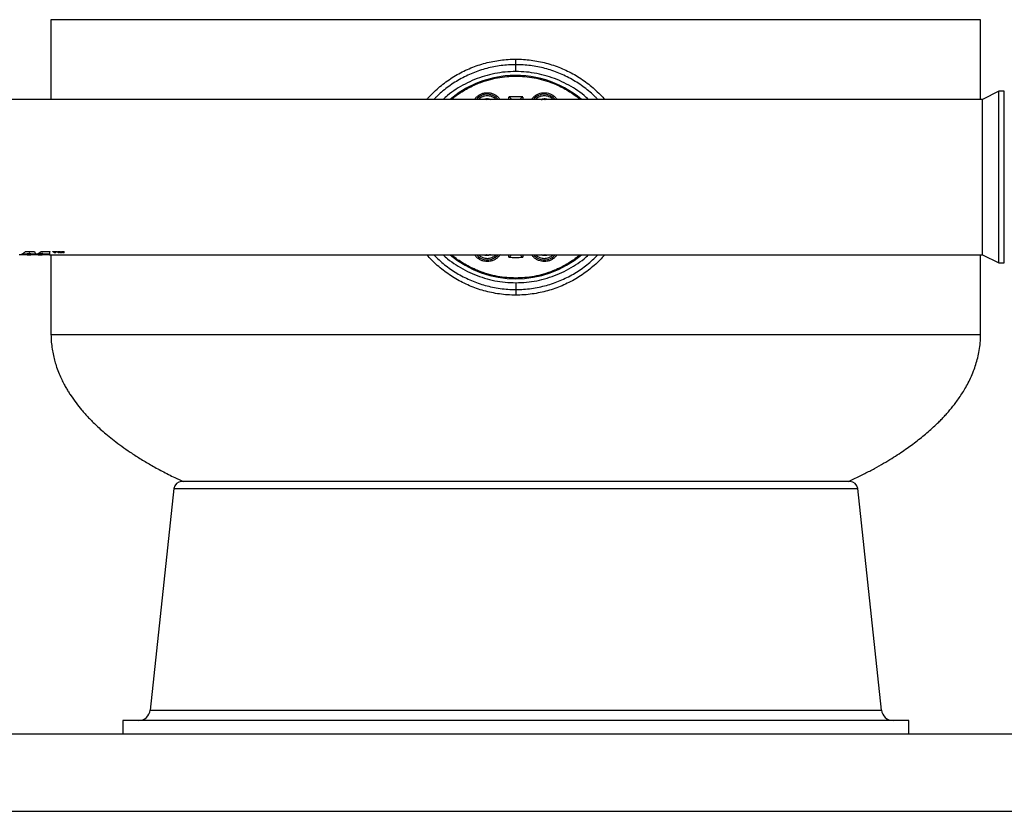
# Model space of a CAD drawing. Units: millimetres. Extents: x -15012 to 32583, y -5677 to 4287.
# Drawn here: x -11996 to -10728, y 2105 to 3125 of the extents above; entities that cross this region are included whole.
import ezdxf

# ---------------------------------------------------------------- set-up
doc = ezdxf.new("R2010")
doc.units = ezdxf.units.MM

msp = doc.modelspace()

# ---------------------------------------------------------------- linework, layer by layer
at = {"color": 7, "linetype": 'Continuous', "lineweight": 25}
for p, q in [((-11955.3, 3124.8), (-11955.3, 3022)), ((-10758.3, 3022), (-10758.3, 3124.8)), ((-10734.8, 3032.7), (-10755.8, 3022)), ((-10727.8, 3032.7), (-10734.8, 3032.7)), ((-10734.8, 2811.4), (-10734.8, 3032.7)), ((-10727.8, 2811.4), (-10727.8, 3032.7)), ((-10755.8, 3022), (-13277.8, 3022)), ((-11390.6, 3022.4), (-11389.5, 3022)), ((-10755.8, 2822), (-10755.8, 3022)), ((-10727.7, 3029.5), (-10727.8, 3029.5)), ((-11987.1, 2822.1), (-11995.5, 2822.1)), ((-11992.7, 2823), (-11986, 2823)), ((-11988.1, 2826.2), (-11976.7, 2826.2)), ((-11987.1, 2822.1), (-11987.1, 2823.1)), ((-11986, 2822), (-11981.2, 2822)), ((-11982.9, 2823.9), (-11983.8, 2823.5)), ((-11983.8, 2822.5), (-11983.8, 2823.5)), ((-11982.9, 2822.9), (-11983.8, 2822.5)), ((-11982.5, 2823.9), (-11982.9, 2823.9)), ((-11982.9, 2822.9), (-11982.9, 2823.9)), ((-11982.5, 2822.9), (-11982.9, 2822.9)), ((-11982.5, 2822.9), (-11982.5, 2823.9)), ((-11982.5, 2823.4), (-11982.5, 2823.7)), ((-11982.5, 2822.4), (-11982.5, 2823.4)), ((-11982.5, 2822.4), (-11982.5, 2822.9)), ((-11981.2, 2823), (-11971.9, 2823)), ((-11980.5, 2822.1), (-11980.5, 2823.1)), ((-11974.1, 2822.1), (-11980.5, 2822.1)), ((-11975, 2822.6), (-11974.7, 2822.6)), ((-11974.7, 2822.6), (-11973.3, 2823.2)), ((-11974.1, 2822.1), (-11974.1, 2823.1)), ((-11971.9, 2822), (-11966.9, 2822)), ((-11968, 2826.2), (-11956.9, 2826.2)), ((-11966.3, 2823.9), (-11967.5, 2823.5)), ((-11967.5, 2822.5), (-11967.5, 2823.5)), ((-11966.3, 2822.9), (-11967.5, 2822.5)), ((-11957.5, 2822.1), (-11966.6, 2822.1)), ((-11966, 2823.9), (-11966.3, 2823.9)), ((-11966.3, 2822.9), (-11966.3, 2823.9)), ((-11966, 2822.9), (-11966.3, 2822.9)), ((-11966, 2822.9), (-11966, 2823.9)), ((-11966, 2823), (-11957.4, 2823)), ((-11957.5, 2822.1), (-11957.5, 2823.1)), ((-11957.4, 2822), (-10755.8, 2822)), ((-11955.3, 2822), (-11955.3, 2719.2)), ((-11953.1, 2826.2), (-11946.8, 2826.2)), ((-11953.1, 2825.8), (-11953.1, 2826.2)), ((-11951, 2825.8), (-11953.1, 2825.8)), ((-11951, 2826.2), (-11951, 2825.8)), ((-11951, 2824.5), (-11951, 2825.8)), ((-11948.9, 2825.5), (-11951, 2825.5)), ((-11948.9, 2824.5), (-11951, 2824.5)), ((-11948.9, 2826.2), (-11948.9, 2825.8)), ((-11948.9, 2824.5), (-11948.9, 2825.8)), ((-11946.8, 2825.8), (-11948.9, 2825.8)), ((-11946.8, 2825.8), (-11946.8, 2826.2)), ((-11945.9, 2826.2), (-11943.2, 2826.2)), ((-11945.9, 2824.5), (-11945.9, 2826.2)), ((-11944.3, 2825.5), (-11945.9, 2825.5)), ((-11944.3, 2824.5), (-11945.9, 2824.5)), ((-11944.3, 2826.2), (-11944.3, 2825.8)), ((-11944.3, 2824.5), (-11944.3, 2825.8)), ((-11943, 2824.5), (-11944.3, 2825.8)), ((-11943, 2825.5), (-11943.7, 2826.2)), ((-11943.2, 2826.2), (-11942.2, 2825.1)), ((-11942.5, 2825.5), (-11943, 2825.5)), ((-11943, 2825.5), (-11943, 2824.5)), ((-11941.4, 2824.5), (-11943, 2824.5)), ((-11942.2, 2825.1), (-11941.2, 2826.2)), ((-11941.4, 2825.5), (-11941.9, 2825.5)), ((-11940.7, 2826.2), (-11941.4, 2825.5)), ((-11940.1, 2825.8), (-11941.4, 2824.5)), ((-11941.4, 2825.5), (-11941.4, 2824.5)), ((-11941.2, 2826.2), (-11938.5, 2826.2)), ((-11940.1, 2826.2), (-11940.1, 2825.8)), ((-11940.1, 2824.5), (-11940.1, 2825.8)), ((-11938.5, 2825.5), (-11940.1, 2825.5)), ((-11938.5, 2824.5), (-11940.1, 2824.5)), ((-11938.5, 2824.5), (-11938.5, 2826.2)), ((-11322.7, 2821.6), (-11324.1, 2822)), ((-10758.3, 2719.2), (-10758.3, 2822)), ((-10755.8, 2822), (-10734.8, 2811.4)), ((-10734.8, 2811.4), (-10727.8, 2811.4)), ((-10727.8, 2814.5), (-10727.7, 2814.5)), ((-10926.5, 2529.9), (-11787.1, 2529.9)), ((-11797, 2521), (-11827.6, 2235.5)), ((-10885.9, 2235.5), (-10916.5, 2521)), ((-11862.8, 2222.1), (-11862.8, 2205.1)), ((-10850.8, 2222.1), (-11862.8, 2222.1)), ((-10850.8, 2205.1), (-10850.8, 2222.1)), ((-14115.8, 2205.1), (-1615.8, 2205.1)), ((-14115.8, 2105.1), (-1615.8, 2105.1))]:
    msp.add_line(p, q, dxfattribs=at)
at = {"color": 8, "linetype": 'Continuous', "lineweight": 25}
for p, q in [((-11365.8, 3022), (-11365.8, 3025.2)), ((-11347.8, 3025.2), (-11347.8, 3022)), ((-11365.8, 2818.8), (-11365.8, 2822)), ((-11347.8, 2822), (-11347.8, 2818.8)), ((-11955.3, 2719.2), (-10758.3, 2719.2)), ((-11797, 2521), (-10916.5, 2521)), ((-11827.6, 2235.5), (-10885.9, 2235.5))]:
    msp.add_line(p, q, dxfattribs=at)
at = {"color": 7, "linetype": 'Continuous', "lineweight": 25, "flags": 128}
for points in [[(-11324.1, 3022), (-11323.6, 3022.1), (-11322.6, 3022.4)], [(-11389.5, 2822), (-11389.9, 2821.9), (-11390.7, 2821.7)]]:
    msp.add_lwpolyline(points, dxfattribs=at)
at = {"color": 7, "linetype": 'Continuous', "lineweight": 25}
for centre, radius, start, end in [((-11356.8, 2922), 131, 96.0269, 130.2388), ((-11356.8, 2922), 131, 49.7612, 96.0269), ((-11393.5, 3010.7), 18, 87.8507, 141.0827), ((-11393.5, 3010.7), 12, 88.814, 109.559), ((-11393.5, 3010.7), 18, 38.9173, 87.8507), ((-11356.8, 2922), 103.6, 85.0173, 94.9827), ((-11320, 3010.7), 18, 87.8507, 141.0827), ((-11320, 3010.7), 12, 70.441, 90.996), ((-11320, 3010.7), 18, 38.9173, 87.8507), ((-11356.8, 2922), 131, 229.7612, 310.2388), ((-11393.5, 2833.3), 18, 218.9173, 321.0827), ((-11393.5, 2833.3), 12, 250.441, 270.9987), ((-11356.8, 2922), 103.6, 265.0173, 274.9827), ((-11320, 2833.3), 18, 218.9173, 321.0827), ((-11320, 2833.3), 12, 269.0682, 289.559), ((-11787.1, 2519.9), 10, 90, 173.8832), ((-10926.5, 2519.9), 10, 6.1168, 90), ((-11842.5, 2237.1), 15, 270, 353.8832), ((-10871, 2237.1), 15, 186.1168, 270)]:
    msp.add_arc(centre, radius, start, end, dxfattribs=at)
at = {"color": 8, "linetype": 'Continuous', "lineweight": 25}
for points, knots in [([(-10758.3, 3124.8), (-10758.4, 3124.8), (-10758.6, 3124.8), (-10760.4, 3124.8), (-10763.3, 3124.8), (-10767.3, 3124.8), (-10772.5, 3124.8), (-10778.7, 3124.8), (-10786, 3124.8), (-10794.3, 3124.8), (-10803.7, 3124.8), (-10814.3, 3124.8), (-10825.9, 3124.8), (-10838.6, 3124.8), (-10852.3, 3124.8), (-10866.9, 3124.8), (-10882.3, 3124.8), (-10898.5, 3124.8), (-10915.5, 3124.8), (-10933.5, 3124.8), (-10952.5, 3124.8), (-10972.3, 3124.8), (-10992.8, 3124.8), (-11014.1, 3124.8), (-11035.8, 3124.8), (-11058.1, 3124.8), (-11080.8, 3124.8), (-11104, 3124.8), (-11127.8, 3124.8), (-11152.2, 3124.8), (-11177.1, 3124.8), (-11202.4, 3124.8), (-11228, 3124.8), (-11253.7, 3124.8), (-11279.4, 3124.8), (-11305.1, 3124.8), (-11330.9, 3124.8), (-11356.9, 3124.8), (-11383.1, 3124.8), (-11409.4, 3124.8), (-11435.5, 3124.8), (-11461.6, 3124.8), (-11487.2, 3124.8), (-11512.5, 3124.8), (-11537.3, 3124.8), (-11561.8, 3124.8), (-11586, 3124.8), (-11610, 3124.8), (-11633.6, 3124.8), (-11656.7, 3124.8), (-11679.2, 3124.8), (-11700.9, 3124.8), (-11721.8, 3124.8), (-11742, 3124.8), (-11761.4, 3124.8), (-11780.2, 3124.8), (-11798.3, 3124.8), (-11815.7, 3124.8), (-11832.1, 3124.8), (-11847.7, 3124.8), (-11862.2, 3124.8), (-11875.6, 3124.8), (-11888.1, 3124.8), (-11899.5, 3124.8), (-11909.9, 3124.8), (-11919.4, 3124.8), (-11927.9, 3124.8), (-11935.2, 3124.8), (-11941.5, 3124.8), (-11946.5, 3124.8), (-11950.4, 3124.8), (-11953.2, 3124.8), (-11954.9, 3124.8), (-11955.2, 3124.8), (-11955.3, 3124.8)], [0, 0, 0, 0, 0.014, 0.028, 0.042, 0.056, 0.07, 0.08375, 0.0975, 0.11125, 0.125, 0.139, 0.153, 0.167, 0.181, 0.195, 0.20875, 0.2225, 0.23625, 0.25, 0.264, 0.278, 0.292, 0.306, 0.32, 0.33375, 0.3475, 0.36125, 0.375, 0.389, 0.403, 0.417, 0.431, 0.445, 0.45875, 0.4725, 0.48625, 0.5, 0.514, 0.528, 0.542, 0.556, 0.57, 0.58375, 0.5975, 0.61125, 0.625, 0.639, 0.653, 0.667, 0.681, 0.695, 0.70875, 0.7225, 0.73625, 0.75, 0.764, 0.778, 0.792, 0.806, 0.82, 0.83375, 0.8475, 0.86125, 0.875, 0.889, 0.903, 0.917, 0.931, 0.945, 0.95875, 0.9725, 0.98625, 1, 1, 1, 1]), ([(-11471.2, 3022), (-11470.9, 3022.4), (-11468.5, 3025.3), (-11463.6, 3030.3), (-11456.4, 3037.1), (-11448.7, 3043.3), (-11440.7, 3048.9), (-11432.3, 3054.1), (-11423.6, 3058.7), (-11414.6, 3062.7), (-11405.3, 3066.2), (-11395.9, 3069), (-11386.2, 3071.2), (-11376.5, 3072.8), (-11366.7, 3073.8), (-11360.1, 3073.9), (-11356.8, 3074)], [0, 0, 0, 0, 0.011326, 0.087815, 0.164034, 0.240181, 0.316258, 0.39227, 0.468353, 0.544436, 0.620423, 0.696406, 0.772323, 0.848239, 0.924121, 1, 1, 1, 1]), ([(-11356.8, 3074), (-11353.5, 3073.9), (-11346.9, 3073.8), (-11337.1, 3072.8), (-11327.3, 3071.2), (-11317.7, 3069), (-11308.2, 3066.2), (-11299, 3062.7), (-11290, 3058.7), (-11281.3, 3054.1), (-11272.9, 3048.9), (-11264.8, 3043.3), (-11257.2, 3037.1), (-11250, 3030.3), (-11245, 3025.3), (-11242.6, 3022.4), (-11242.3, 3022)], [0, 0, 0, 0, 0.075879, 0.151761, 0.227677, 0.303594, 0.379579, 0.455564, 0.531647, 0.60773, 0.683741, 0.759819, 0.835967, 0.912185, 0.988674, 1, 1, 1, 1]), ([(-11356.8, 3066.8), (-11359.9, 3066.8), (-11366.3, 3066.6), (-11375.7, 3065.7), (-11385.1, 3064.2), (-11394.3, 3062.1), (-11403.4, 3059.4), (-11412.3, 3056.1), (-11420.9, 3052.2), (-11429.3, 3047.9), (-11437.3, 3042.9), (-11445.1, 3037.5), (-11452.4, 3031.6), (-11458.2, 3026.4), (-11461.3, 3023.1), (-11462.3, 3022)], [0, 0, 0, 0, 0.080132, 0.160266, 0.240427, 0.320589, 0.400811, 0.481034, 0.561331, 0.641628, 0.721821, 0.802061, 0.88234, 0.962666, 1, 1, 1, 1]), ([(-11356.8, 3058), (-11361.3, 3057.9), (-11370.4, 3057.6), (-11383.9, 3055.6), (-11397.1, 3052.4), (-11409.9, 3047.8), (-11422.2, 3042.1), (-11433.8, 3035.3), (-11443.3, 3028.5), (-11448.5, 3023.8), (-11450.5, 3022)], [0, 0, 0, 0, 0.1322515, 0.2644805, 0.3966225, 0.5286646, 0.6605771, 0.7923315, 0.9239122, 1, 1, 1, 1]), ([(-11251.2, 3022), (-11252.2, 3023.1), (-11255.4, 3026.4), (-11261.1, 3031.6), (-11268.5, 3037.5), (-11276.2, 3042.9), (-11284.3, 3047.9), (-11292.6, 3052.2), (-11301.3, 3056.1), (-11310.2, 3059.4), (-11319.2, 3062.1), (-11328.5, 3064.2), (-11337.8, 3065.7), (-11347.3, 3066.6), (-11353.6, 3066.8), (-11356.8, 3066.8)], [0, 0, 0, 0, 0.0373358, 0.1176614, 0.19794, 0.2781806, 0.3583709, 0.4386697, 0.5189669, 0.5991891, 0.6794093, 0.7595714, 0.8397345, 0.9198657, 1, 1, 1, 1]), ([(-11263.1, 3022), (-11265, 3023.8), (-11270.2, 3028.5), (-11279.7, 3035.3), (-11291.3, 3042.1), (-11303.6, 3047.8), (-11316.4, 3052.4), (-11329.7, 3055.6), (-11343.1, 3057.6), (-11352.2, 3057.9), (-11356.8, 3058)], [0, 0, 0, 0, 0.0760903, 0.2076691, 0.3394253, 0.4713355, 0.6033797, 0.7355195, 0.8677508, 1, 1, 1, 1]), ([(-11439.7, 3022), (-11438.2, 3023.3), (-11434.5, 3026.4), (-11428, 3030.9), (-11420.4, 3035.5), (-11412.6, 3039.5), (-11403.4, 3043.5), (-11392.7, 3047.2), (-11380.6, 3050), (-11368.6, 3051.7), (-11360.7, 3051.9), (-11356.8, 3052)], [0, 0, 0, 0, 0.0648221, 0.1638869, 0.2619158, 0.3592072, 0.4557085, 0.5975009, 0.7357857, 0.8700794, 1, 1, 1, 1]), ([(-11356.8, 3052), (-11352.9, 3051.9), (-11344.9, 3051.7), (-11333, 3050), (-11320.8, 3047.2), (-11310.1, 3043.5), (-11300.9, 3039.5), (-11293.1, 3035.5), (-11285.6, 3030.9), (-11279.1, 3026.4), (-11275.3, 3023.3), (-11273.8, 3022)], [0, 0, 0, 0, 0.129921, 0.264215, 0.402497, 0.544293, 0.640798, 0.738089, 0.836113, 0.935184, 1, 1, 1, 1]), ([(-11410, 3022), (-11409.2, 3023), (-11407.7, 3025.1), (-11405.1, 3027.1), (-11402.7, 3028.5), (-11400.3, 3029.6), (-11397.2, 3030.5), (-11394.7, 3030.6), (-11393.5, 3030.7)], [0, 0, 0, 0, 0.188833, 0.401872, 0.506294, 0.610749, 0.811036, 1, 1, 1, 1]), ([(-11393.5, 3030.7), (-11392.3, 3030.6), (-11389.8, 3030.5), (-11386, 3029.4), (-11382.5, 3027.5), (-11379.3, 3025.1), (-11377.8, 3023), (-11377.1, 3022)], [0, 0, 0, 0, 0.189015, 0.389355, 0.59802, 0.811116, 1, 1, 1, 1]), ([(-11336.5, 3022), (-11335.7, 3023), (-11334.2, 3025.1), (-11331.6, 3027.1), (-11329.2, 3028.5), (-11326.8, 3029.6), (-11323.8, 3030.5), (-11321.3, 3030.6), (-11320, 3030.7)], [0, 0, 0, 0, 0.188833, 0.401872, 0.506294, 0.610749, 0.811036, 1, 1, 1, 1]), ([(-11320, 3030.7), (-11318.8, 3030.6), (-11316.3, 3030.5), (-11312.6, 3029.4), (-11309, 3027.5), (-11305.9, 3025.1), (-11304.3, 3023), (-11303.6, 3022)], [0, 0, 0, 0, 0.189025, 0.389351, 0.598025, 0.811118, 1, 1, 1, 1]), ([(-11393.5, 3026.7), (-11394.5, 3026.7), (-11396.5, 3026.5), (-11399.5, 3025.7), (-11402.3, 3024.1), (-11404.1, 3022.9), (-11404.8, 3022), (-11404.8, 3022)], [0, 0, 0, 0, 0.232879, 0.479712, 0.736823, 0.999369, 1, 1, 1, 1]), ([(-11382.2, 3022), (-11382.2, 3022), (-11382.9, 3022.9), (-11384.7, 3024.1), (-11387.5, 3025.7), (-11390.5, 3026.5), (-11392.5, 3026.7), (-11393.5, 3026.7)], [0, 0, 0, 0, 0.000631, 0.263177, 0.520288, 0.767121, 1, 1, 1, 1]), ([(-11320, 3026.7), (-11321, 3026.7), (-11323, 3026.5), (-11326, 3025.7), (-11328.8, 3024.1), (-11330.7, 3022.9), (-11331.4, 3022), (-11331.4, 3022)], [0, 0, 0, 0, 0.232879, 0.479713, 0.736808, 0.999369, 1, 1, 1, 1]), ([(-11308.7, 3022), (-11308.7, 3022), (-11309.4, 3022.9), (-11311.2, 3024.1), (-11314.1, 3025.7), (-11317, 3026.5), (-11319.1, 3026.7), (-11320, 3026.7)], [0, 0, 0, 0, 0.000619, 0.263179, 0.520271, 0.767104, 1, 1, 1, 1]), ([(-11356.8, 2770), (-11360.3, 2770.1), (-11367.3, 2770.2), (-11377.8, 2771.4), (-11387.9, 2773.1), (-11397.8, 2775.5), (-11407.2, 2778.5), (-11416.4, 2782), (-11425.3, 2786.2), (-11434, 2790.9), (-11442.3, 2796.2), (-11450.3, 2802), (-11457.9, 2808.3), (-11464.9, 2814.9), (-11469.2, 2819.7), (-11471.3, 2822)], [0, 0, 0, 0, 0.080835, 0.161775, 0.242611, 0.318552, 0.394494, 0.470521, 0.546548, 0.622689, 0.69883, 0.775104, 0.851376, 0.927597, 1, 1, 1, 1]), ([(-11462.4, 2822), (-11461.8, 2821.4), (-11459.1, 2818.5), (-11453.8, 2813.7), (-11446.6, 2807.6), (-11438.9, 2802.1), (-11430.9, 2797.1), (-11422.6, 2792.6), (-11414, 2788.7), (-11405.1, 2785.3), (-11396.1, 2782.4), (-11386.7, 2780.2), (-11376.9, 2778.5), (-11366.9, 2777.4), (-11360.1, 2777.3), (-11356.8, 2777.2)], [0, 0, 0, 0, 0.021078, 0.1014, 0.181824, 0.262249, 0.342587, 0.422924, 0.503177, 0.583429, 0.663613, 0.743794, 0.82916, 0.914634, 1, 1, 1, 1]), ([(-11450.5, 2822), (-11448.5, 2820.3), (-11443.3, 2815.5), (-11433.8, 2808.8), (-11422.2, 2801.9), (-11409.9, 2796.2), (-11397.1, 2791.7), (-11383.9, 2788.4), (-11370.4, 2786.4), (-11361.3, 2786.1), (-11356.8, 2786)], [0, 0, 0, 0, 0.07609, 0.207671, 0.339427, 0.471336, 0.603378, 0.73552, 0.867751, 1, 1, 1, 1]), ([(-11356.8, 2792), (-11360.7, 2792.1), (-11368.6, 2792.3), (-11380.6, 2794), (-11392.7, 2796.9), (-11403.4, 2800.5), (-11412.6, 2804.5), (-11420.4, 2808.5), (-11428, 2813.1), (-11434.5, 2817.6), (-11438.2, 2820.8), (-11439.7, 2822)], [0, 0, 0, 0, 0.129921, 0.264214, 0.402499, 0.544291, 0.640796, 0.738087, 0.836113, 0.935184, 1, 1, 1, 1]), ([(-11393.5, 2813.3), (-11394.7, 2813.4), (-11397.2, 2813.5), (-11401, 2814.6), (-11404.5, 2816.5), (-11407.7, 2818.9), (-11409.2, 2821), (-11410, 2822)], [0, 0, 0, 0, 0.189015, 0.389355, 0.59802, 0.811116, 1, 1, 1, 1]), ([(-11404.8, 2822), (-11404.8, 2822), (-11404.1, 2821.2), (-11402.3, 2819.9), (-11399.5, 2818.4), (-11396.5, 2817.5), (-11394.5, 2817.4), (-11393.5, 2817.3)], [0, 0, 0, 0, 0.000631, 0.263177, 0.520288, 0.767121, 1, 1, 1, 1]), ([(-11393.5, 2817.3), (-11392.5, 2817.4), (-11390.5, 2817.5), (-11387.5, 2818.4), (-11384.7, 2819.9), (-11382.9, 2821.2), (-11382.2, 2822), (-11382.2, 2822)], [0, 0, 0, 0, 0.232879, 0.479712, 0.736823, 0.999369, 1, 1, 1, 1]), ([(-11377.1, 2822), (-11377.8, 2821), (-11379.3, 2818.9), (-11381.9, 2816.9), (-11384.3, 2815.5), (-11386.7, 2814.4), (-11389.8, 2813.5), (-11392.3, 2813.4), (-11393.5, 2813.3)], [0, 0, 0, 0, 0.188833, 0.401872, 0.506294, 0.610749, 0.811036, 1, 1, 1, 1]), ([(-11242.3, 2822), (-11244.4, 2819.7), (-11248.6, 2814.9), (-11255.7, 2808.3), (-11263.3, 2802), (-11271.2, 2796.2), (-11279.6, 2790.9), (-11288.2, 2786.2), (-11297.2, 2782), (-11306.4, 2778.5), (-11315.8, 2775.5), (-11325.6, 2773.1), (-11335.8, 2771.4), (-11346.2, 2770.2), (-11353.3, 2770.1), (-11356.8, 2770)], [0, 0, 0, 0, 0.072401, 0.148622, 0.224894, 0.301168, 0.377309, 0.453448, 0.529478, 0.605504, 0.681445, 0.757386, 0.838223, 0.919163, 1, 1, 1, 1]), ([(-11356.8, 2786), (-11352.2, 2786.1), (-11343.1, 2786.4), (-11329.7, 2788.4), (-11316.4, 2791.7), (-11303.6, 2796.2), (-11291.3, 2801.9), (-11279.7, 2808.8), (-11270.2, 2815.5), (-11265, 2820.3), (-11263.1, 2822)], [0, 0, 0, 0, 0.132252, 0.264481, 0.396623, 0.528665, 0.660575, 0.792331, 0.923912, 1, 1, 1, 1]), ([(-11356.8, 2777.2), (-11353.4, 2777.3), (-11346.7, 2777.4), (-11336.6, 2778.5), (-11326.9, 2780.2), (-11317.4, 2782.4), (-11308.4, 2785.3), (-11299.6, 2788.7), (-11291, 2792.6), (-11282.6, 2797.1), (-11274.6, 2802.1), (-11267, 2807.6), (-11259.7, 2813.7), (-11254.4, 2818.5), (-11251.7, 2821.4), (-11251.2, 2822)], [0, 0, 0, 0, 0.085366, 0.17084, 0.256207, 0.33639, 0.416572, 0.496824, 0.577079, 0.657416, 0.737753, 0.818178, 0.898602, 0.978925, 1, 1, 1, 1]), ([(-11273.8, 2822), (-11275.3, 2820.8), (-11279.1, 2817.6), (-11285.6, 2813.1), (-11293.1, 2808.5), (-11300.9, 2804.5), (-11310.1, 2800.5), (-11320.8, 2796.9), (-11333, 2794), (-11344.9, 2792.3), (-11352.9, 2792.1), (-11356.8, 2792)], [0, 0, 0, 0, 0.064821, 0.163888, 0.261917, 0.359208, 0.455707, 0.597503, 0.735785, 0.870079, 1, 1, 1, 1]), ([(-11320, 2813.3), (-11321.3, 2813.4), (-11323.8, 2813.5), (-11327.5, 2814.6), (-11331.1, 2816.5), (-11334.2, 2818.9), (-11335.7, 2821), (-11336.5, 2822)], [0, 0, 0, 0, 0.189015, 0.389355, 0.59802, 0.811116, 1, 1, 1, 1]), ([(-11331.4, 2822), (-11331.4, 2822), (-11330.7, 2821.2), (-11328.8, 2819.9), (-11326, 2818.4), (-11323, 2817.5), (-11321, 2817.4), (-11320, 2817.3)], [0, 0, 0, 0, 0.000631, 0.263192, 0.520287, 0.767121, 1, 1, 1, 1]), ([(-11320, 2817.3), (-11319.1, 2817.4), (-11317, 2817.5), (-11314.1, 2818.4), (-11311.2, 2819.9), (-11309.4, 2821.1), (-11308.7, 2822), (-11308.7, 2822)], [0, 0, 0, 0, 0.232896, 0.479729, 0.736821, 0.999381, 1, 1, 1, 1]), ([(-11303.6, 2822), (-11304.3, 2821), (-11305.9, 2818.9), (-11308.5, 2816.9), (-11310.8, 2815.5), (-11313.2, 2814.4), (-11316.3, 2813.5), (-11318.8, 2813.4), (-11320, 2813.3)], [0, 0, 0, 0, 0.188831, 0.401868, 0.506299, 0.610753, 0.811026, 1, 1, 1, 1])]:
    msp.add_open_spline(points, degree=3, knots=knots, dxfattribs=at)
at = {"color": 7, "linetype": 'Continuous', "lineweight": 25}
for points, knots in [([(-11356.8, 3066.8), (-11356.8, 3067.3), (-11356.8, 3068.2), (-11356.8, 3070), (-11356.8, 3071.9), (-11356.8, 3073.3), (-11356.8, 3074)], [0, 0, 0, 0, 0.250004, 0.5, 0.750004, 1, 1, 1, 1]), ([(-11356.8, 3058), (-11356.8, 3059.1), (-11356.8, 3061.5), (-11356.8, 3064.6), (-11356.8, 3066.1), (-11356.8, 3066.8)], [0, 0, 0, 0, 0.334423, 0.685314, 1, 1, 1, 1]), ([(-11394.6, 3022), (-11394.5, 3022), (-11393.9, 3022.3), (-11393.2, 3022.6), (-11392.4, 3022.9), (-11392, 3023.1), (-11391.9, 3023.1), (-11391.9, 3023.1), (-11391.9, 3023.1)], [0, 0, 0, 0, 0.076608, 0.446456, 0.657467, 0.814913, 0.93584, 1, 1, 1, 1]), ([(-11391.9, 3023.1), (-11391.9, 3023.1), (-11391.8, 3023.1), (-11391.6, 3022.9), (-11391.2, 3022.6), (-11390.7, 3022.2), (-11390.4, 3022)], [0, 0, 0, 0, 0.1621193, 0.3235496, 0.5834622, 1, 1, 1, 1]), ([(-11365.8, 3025.2), (-11365.6, 3025.2), (-11365.3, 3025.2), (-11364.9, 3025.1), (-11364.4, 3024.8), (-11363.9, 3024.2), (-11363.3, 3023.3), (-11362.9, 3022.5), (-11362.8, 3022), (-11362.8, 3022)], [0, 0, 0, 0, 0.091312, 0.188306, 0.298176, 0.42387, 0.668001, 0.974305, 1, 1, 1, 1]), ([(-11350.7, 3022), (-11350.7, 3022.1), (-11350.6, 3022.6), (-11350.2, 3023.4), (-11349.5, 3024.4), (-11348.9, 3025), (-11348.2, 3025.2), (-11347.9, 3025.2), (-11347.8, 3025.2)], [0, 0, 0, 0, 0.036735, 0.342844, 0.585616, 0.815031, 0.91024, 1, 1, 1, 1]), ([(-11323.1, 3022), (-11323, 3022.1), (-11322.6, 3022.4), (-11322.2, 3022.8), (-11321.8, 3023), (-11321.7, 3023.1), (-11321.7, 3023.1), (-11321.7, 3023.1)], [0, 0, 0, 0, 0.21931, 0.516917, 0.738955, 0.909514, 1, 1, 1, 1]), ([(-11321.7, 3023.1), (-11321.7, 3023.1), (-11321.6, 3023.1), (-11321.4, 3023), (-11320.8, 3022.8), (-11320, 3022.4), (-11319.3, 3022.1), (-11319, 3022)], [0, 0, 0, 0, 0.1155437, 0.2305955, 0.4158397, 0.7285296, 1, 1, 1, 1]), ([(-11996.4, 2822.2), (-11995.8, 2822.1), (-11994.1, 2822.1), (-11991.3, 2823.3), (-11989.2, 2825.2), (-11988.1, 2826.2)], [0, 0, 0, 0, 0.21816, 0.609082, 1, 1, 1, 1]), ([(-11983.8, 2822.5), (-11984.3, 2822.3), (-11985.4, 2821.9), (-11986.5, 2822.1), (-11987.1, 2822.1)], [0, 0, 0, 0, 0.499997, 1, 1, 1, 1]), ([(-11983.8, 2823.5), (-11984.3, 2823.3), (-11985.1, 2823), (-11985.8, 2823), (-11986, 2823.1)], [0, 0, 0, 0, 0.76323, 1, 1, 1, 1]), ([(-11981.2, 2823.1), (-11981.3, 2823), (-11981.7, 2823), (-11982.1, 2823.2), (-11982.5, 2823.4)], [0, 0, 0, 0, 0.2326721, 1, 1, 1, 1]), ([(-11980.5, 2822.1), (-11980.9, 2822.1), (-11981.5, 2821.9), (-11982.1, 2822.3), (-11982.5, 2822.4)], [0, 0, 0, 0, 0.499998, 1, 1, 1, 1]), ([(-11976.7, 2826.2), (-11976.4, 2825.4), (-11975.8, 2823.8), (-11975.3, 2823), (-11975, 2822.6)], [0, 0, 0, 0, 0.499999, 1, 1, 1, 1]), ([(-11967.5, 2822.5), (-11968.6, 2822.3), (-11970.8, 2821.9), (-11973, 2822.1), (-11974.1, 2822.1)], [0, 0, 0, 0, 0.500004, 1, 1, 1, 1]), ([(-11973.3, 2823.2), (-11972.4, 2823.6), (-11970.6, 2824.4), (-11968.9, 2825.6), (-11968, 2826.2)], [0, 0, 0, 0, 0.499999, 1, 1, 1, 1]), ([(-11967.5, 2823.5), (-11968.6, 2823.3), (-11970.1, 2823), (-11971.5, 2823.1), (-11971.9, 2823.1)], [0, 0, 0, 0, 0.745101, 1, 1, 1, 1]), ([(-11966.9, 2822.1), (-11966.8, 2822.1), (-11966.5, 2822), (-11966.2, 2822.6), (-11966, 2822.9)], [0, 0, 0, 0, 0.3160863, 1, 1, 1, 1]), ([(-11956.9, 2826.2), (-11957, 2825.2), (-11957.1, 2823.3), (-11957.3, 2822.1), (-11957.4, 2822.1), (-11957.4, 2822.2)], [0, 0, 0, 0, 0.3909197, 0.7818388, 1, 1, 1, 1]), ([(-11957, 2826.2), (-11957, 2825.6), (-11957.1, 2824.1), (-11957.3, 2823.1), (-11957.4, 2823.1), (-11957.4, 2823.2)], [0, 0, 0, 0, 0.287576, 0.744824, 1, 1, 1, 1]), ([(-11391.9, 2820.9), (-11391.9, 2820.9), (-11391.9, 2820.9), (-11392.2, 2821), (-11392.7, 2821.2), (-11393.6, 2821.6), (-11394.2, 2821.9), (-11394.6, 2822)], [0, 0, 0, 0, 0.1155408, 0.2305628, 0.4157982, 0.7285364, 1, 1, 1, 1]), ([(-11390.4, 2822), (-11390.6, 2821.9), (-11390.9, 2821.6), (-11391.4, 2821.3), (-11391.7, 2821), (-11391.9, 2820.9), (-11391.9, 2820.9), (-11391.9, 2820.9)], [0, 0, 0, 0, 0.2193121, 0.516951, 0.7389869, 0.9095134, 1, 1, 1, 1]), ([(-11362.8, 2822), (-11362.8, 2822), (-11363, 2821.5), (-11363.3, 2820.7), (-11364, 2819.6), (-11364.7, 2819), (-11365.3, 2818.8), (-11365.6, 2818.8), (-11365.8, 2818.8)], [0, 0, 0, 0, 0.034744, 0.338441, 0.581652, 0.8136, 0.909504, 1, 1, 1, 1]), ([(-11347.8, 2818.8), (-11347.9, 2818.8), (-11348.3, 2818.8), (-11348.9, 2819.1), (-11349.9, 2820), (-11350.5, 2821.1), (-11350.7, 2822), (-11350.7, 2822)], [0, 0, 0, 0, 0.096492, 0.199453, 0.424012, 0.973637, 1, 1, 1, 1]), ([(-11321.7, 2820.9), (-11321.7, 2820.9), (-11321.7, 2820.9), (-11321.9, 2821.1), (-11322.4, 2821.4), (-11322.8, 2821.8), (-11323.1, 2822)], [0, 0, 0, 0, 0.162129, 0.32357, 0.583498, 1, 1, 1, 1]), ([(-11319, 2822), (-11319.1, 2822), (-11319.6, 2821.8), (-11320.4, 2821.4), (-11321.1, 2821.1), (-11321.5, 2821), (-11321.7, 2820.9), (-11321.7, 2820.9), (-11321.7, 2820.9)], [0, 0, 0, 0, 0.07661, 0.446417, 0.657474, 0.814927, 0.935833, 1, 1, 1, 1]), ([(-11356.8, 2786), (-11356.8, 2784.8), (-11356.8, 2782.4), (-11356.8, 2779.3), (-11356.8, 2777.9), (-11356.8, 2777.2)], [0, 0, 0, 0, 0.35207, 0.702236, 1, 1, 1, 1]), ([(-11356.8, 2777.2), (-11356.8, 2776.8), (-11356.8, 2775.8), (-11356.8, 2774.1), (-11356.8, 2772.1), (-11356.8, 2770.7), (-11356.8, 2770)], [0, 0, 0, 0, 0.249999, 0.5, 0.749997, 1, 1, 1, 1]), ([(-11955.3, 2719.2), (-11955.2, 2716), (-11955, 2709.7), (-11953.9, 2700.7), (-11952.3, 2692.3), (-11950.4, 2684.6), (-11947.9, 2676.7), (-11945, 2669), (-11941.7, 2661.6), (-11938.5, 2655.4), (-11935.6, 2650), (-11932.7, 2645.3), (-11928.7, 2639), (-11923.2, 2631.2), (-11916.9, 2623.4), (-11911.5, 2617.1), (-11906.8, 2612.1), (-11901.9, 2607.1), (-11896.4, 2601.7), (-11889.9, 2595.7), (-11882.3, 2589.3), (-11873.7, 2582.4), (-11864, 2575.1), (-11852.9, 2567.4), (-11840.6, 2559.4), (-11826.9, 2551.2), (-11811.8, 2543), (-11797.8, 2535.8), (-11788.6, 2531.6), (-11785, 2529.9)], [0, 0, 0, 0, 0.036174, 0.070178, 0.102009, 0.131651, 0.159081, 0.19373, 0.223983, 0.249889, 0.271655, 0.291943, 0.311692, 0.356123, 0.397582, 0.424019, 0.449081, 0.473776, 0.502436, 0.535561, 0.572434, 0.613613, 0.659091, 0.708845, 0.763898, 0.8234, 0.887358, 0.95576, 1, 1, 1, 1]), ([(-10928.5, 2529.9), (-10926.1, 2531), (-10919, 2534.3), (-10907.8, 2539.9), (-10895, 2546.6), (-10883.4, 2553.2), (-10872.9, 2559.5), (-10863.5, 2565.5), (-10855.1, 2571.2), (-10847.3, 2576.8), (-10837.4, 2584.2), (-10825.6, 2593.9), (-10815.1, 2603.6), (-10807.9, 2610.8), (-10803.8, 2615.2), (-10799.8, 2619.7), (-10795.9, 2624.4), (-10791.9, 2629.3), (-10787.8, 2634.9), (-10783.6, 2641), (-10779.3, 2647.7), (-10775.1, 2655.1), (-10771, 2663.3), (-10767.4, 2671.9), (-10764.3, 2680.6), (-10761.9, 2689.4), (-10759.9, 2698.8), (-10758.5, 2708.8), (-10758.4, 2715.7), (-10758.3, 2719.2)], [0, 0, 0, 0, 0.0292482, 0.0870775, 0.1407347, 0.1902058, 0.236272, 0.2779973, 0.3153849, 0.3500481, 0.3847458, 0.4531257, 0.5218699, 0.5442928, 0.5667744, 0.5893239, 0.6119461, 0.6347257, 0.6601356, 0.6892822, 0.7178612, 0.7493294, 0.7837241, 0.821112, 0.8531875, 0.8871462, 0.9229499, 0.9605689, 1, 1, 1, 1])]:
    msp.add_open_spline(points, degree=3, knots=knots, dxfattribs=at)

doc.saveas('drawing.dxf')
